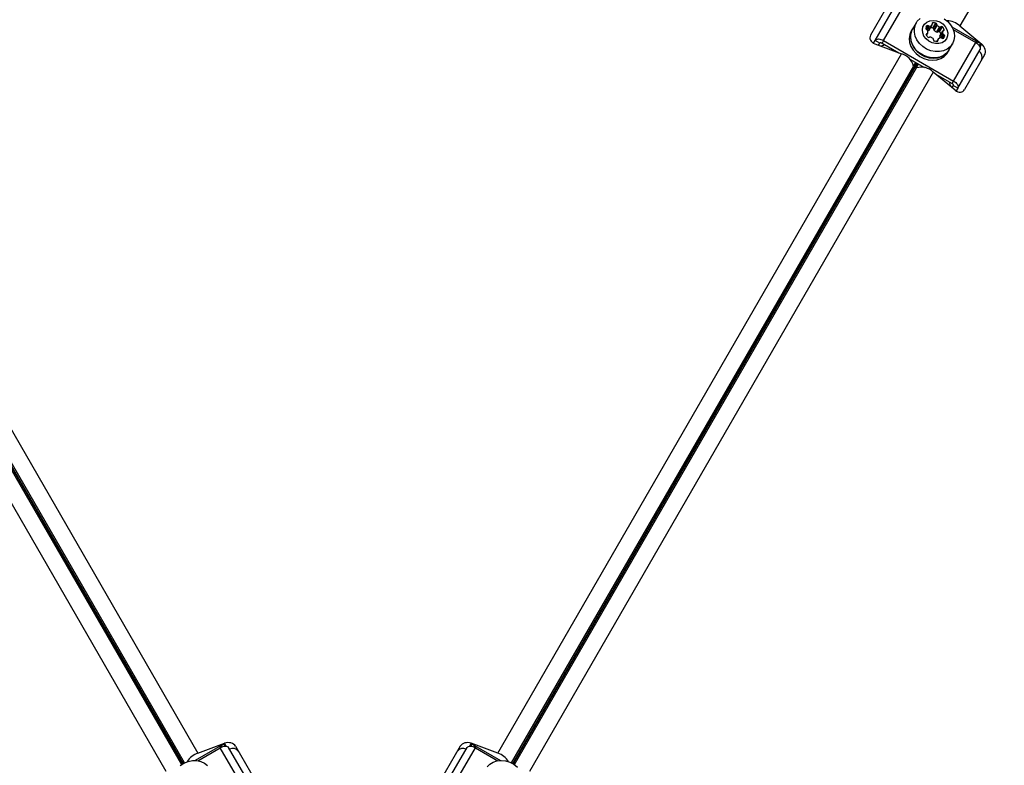
# Model space of a CAD drawing. Units: millimetres. Extents: x 2271 to 19314, y 2214 to 19090.
# Drawn here: x 11670 to 12042, y 10558 to 10839 of the extents above; entities that cross this region are included whole.
import ezdxf

# ---------------------------------------------------------------- set-up
doc = ezdxf.new("R2010")
doc.units = ezdxf.units.MM

msp = doc.modelspace()

# ---------------------------------------------------------------- linework, layer by layer
at = {"color": 7, "linetype": 'Continuous', "lineweight": 25, "ltscale": 100}
for p, q in [((12177.83, 11100.89), (12025.38, 10836.83)), ((11999.2, 10846.36), (11991.65, 10833.29)), ((11993.43, 10831.37), (12001.82, 10845.9)), ((11996.55, 10831.3), (12004.93, 10845.82)), ((12008.91, 10837.99), (12007.55, 10835.63)), ((12012.63, 10836.42), (12012.9, 10836.88)), ((12013.76, 10835.26), (12014.85, 10837.15)), ((12013.82, 10835.34), (12014.91, 10837.23)), ((12015.23, 10836.01), (12016.31, 10837.9)), ((12015.57, 10835.51), (12016.66, 10837.39)), ((12015.71, 10835.12), (12016.8, 10837.01)), ((12025.38, 10836.83), (12033.62, 10829.99)), ((12007.47, 10835.68), (12007.03, 10834.93)), ((12012.77, 10833.34), (12013.22, 10834.12)), ((12016.72, 10834.54), (12017.8, 10836.43)), ((12017.12, 10834.61), (12018.21, 10836.5)), ((12017.73, 10834.57), (12018.82, 10836.45)), ((12017.81, 10832.93), (12018.9, 10834.81)), ((12018.93, 10834.9), (12017.85, 10833.02)), ((12033.17, 10830.2), (12022.44, 10836.4)), ((12022.88, 10835.46), (12031.37, 10830.56)), ((11992.79, 10830.26), (11993.43, 10831.37)), ((11993.25, 10830.06), (12003.3, 10826.34)), ((11995.16, 10830.37), (11993.43, 10831.37)), ((11994.67, 10829.53), (11995.16, 10830.37)), ((11996.55, 10831.3), (11996, 10830.35)), ((11996, 10830.35), (12002.34, 10826.7)), ((11996.55, 10831.3), (12022.98, 10816.03)), ((12017.14, 10831.8), (12016.69, 10831.02)), ((12021.24, 10827.73), (12022.6, 10830.09)), ((12022.98, 10816.03), (12031.37, 10830.56)), ((11585.17, 10826.34), (11737.62, 10562.29)), ((11850.85, 10562.29), (12003.3, 10826.34)), ((12020.89, 10826.93), (12021.32, 10827.68)), ((12024.61, 10813.37), (12032.99, 10827.9)), ((12034.71, 10825.86), (12027.16, 10812.79)), ((12006.48, 10824.3), (12011.96, 10821.14)), ((12008.68, 10823.04), (12007.84, 10821.58)), ((12008.93, 10820.95), (12009.76, 10822.41)), ((11725.6, 10555.35), (11573.15, 10819.4)), ((12015.32, 10819.4), (11862.86, 10555.35)), ((12007.84, 10821.58), (12007.84, 10821.66)), ((12008.93, 10820.95), (12009, 10820.99)), ((12023.56, 10812.56), (12015.32, 10819.4)), ((12016.1, 10818.75), (12022.44, 10815.09)), ((12022.44, 10815.09), (12022.98, 10816.03)), ((12022.88, 10814.37), (12022.39, 10813.53)), ((12024.61, 10813.37), (12022.88, 10814.37)), ((12024.61, 10813.37), (12023.97, 10812.26)), ((11747.26, 10565.71), (11736.53, 10559.52)), ((11737.62, 10562.29), (11747.67, 10566)), ((11850.85, 10562.29), (11840.79, 10566)), ((11841.21, 10565.71), (11851.94, 10559.52)), ((11737.56, 10559.43), (11746.05, 10564.34)), ((11754.44, 10549.81), (11746.05, 10564.34)), ((11757.55, 10549.89), (11749.17, 10564.41)), ((11751.79, 10564.88), (11759.33, 10551.8)), ((11836.68, 10564.88), (11829.13, 10551.8)), ((11830.91, 10549.89), (11839.3, 10564.41)), ((11834.03, 10549.81), (11842.42, 10564.34)), ((11842.42, 10564.34), (11850.91, 10559.43))]:
    msp.add_line(p, q, dxfattribs=at)
at = {"color": 8, "linetype": 'Continuous', "lineweight": 25, "ltscale": 100}
for p, q in [((12012.77, 10835.56), (12013.5, 10836.84)), ((12014.93, 10837.52), (12015.2, 10837.98)), ((12012.71, 10833.49), (12012.97, 10833.95)), ((12013.13, 10835.33), (12013.92, 10836.71)), ((12018.13, 10832.32), (12018.98, 10833.79)), ((12018.55, 10832.19), (12019.31, 10833.49)), ((12019.18, 10835.07), (12019.44, 10835.53)), ((12016.86, 10831.05), (12017.12, 10831.51)), ((12019.16, 10832.14), (12019.65, 10832.99)), ((12033.17, 10830.2), (12032.7, 10829.4)), ((12032.99, 10828.89), (12033.62, 10829.99)), ((11731.86, 10558.26), (11579.19, 10822.69)), ((11579.31, 10822.76), (11731.97, 10558.33)), ((11856.49, 10558.33), (12009.16, 10822.76)), ((12009.28, 10822.69), (11856.61, 10558.26)), ((11579.47, 10820.99), (11731.35, 10557.94)), ((11732.51, 10558.61), (11580.63, 10821.66)), ((12007.84, 10821.66), (11855.96, 10558.61)), ((11857.12, 10557.94), (12009, 10820.99)), ((11747.26, 10565.71), (11747.72, 10564.91)), ((11748.3, 10564.91), (11747.67, 10566)), ((11840.79, 10566), (11840.16, 10564.91)), ((11840.74, 10564.91), (11841.21, 10565.71))]:
    msp.add_line(p, q, dxfattribs=at)
at = {"color": 7, "linetype": 'Continuous', "lineweight": 25, "ltscale": 100, "flags": 128}
for points in [[(12022.6, 10830.09), (12021.72, 10828.95), (12020.57, 10828.05), (12019.2, 10827.42), (12017.66, 10827.11), (12016.03, 10827.12), (12014.39, 10827.46), (12012.82, 10828.1), (12011.38, 10829.02), (12010.15, 10830.17), (12009.17, 10831.51), (12008.51, 10832.96), (12008.19, 10834.47), (12008.21, 10835.95), (12008.6, 10837.35), (12009.31, 10838.59), (12010.33, 10839.62)], [(12020.36, 10832.01), (12019.63, 10831.13), (12018.64, 10830.49), (12017.45, 10830.15), (12016.16, 10830.14), (12014.86, 10830.45), (12013.64, 10831.06), (12012.6, 10831.93), (12011.82, 10832.99), (12011.35, 10834.16), (12011.22, 10835.36), (12011.45, 10836.49), (12012.02, 10837.48), (12012.89, 10838.25), (12013.99, 10838.74), (12015.24, 10838.92), (12016.55, 10838.77), (12017.82, 10838.31), (12018.96, 10837.56), (12019.88, 10836.59), (12020.52, 10835.46), (12020.82, 10834.26), (12020.76, 10833.09), (12020.36, 10832.01)], [(12019.43, 10839.56), (12020.78, 10838.51), (12021.89, 10837.26), (12022.71, 10835.86), (12023.21, 10834.37), (12023.36, 10832.87), (12023.15, 10831.42), (12022.6, 10830.09)], [(12007.03, 10834.93), (12006.47, 10833.59), (12006.26, 10832.12), (12006.41, 10830.6), (12006.92, 10829.09), (12007.75, 10827.67), (12008.87, 10826.4), (12010.23, 10825.34), (12011.77, 10824.55), (12013.41, 10824.05), (12015.07, 10823.87), (12016.68, 10824.03), (12018.17, 10824.51), (12019.45, 10825.28), (12020.48, 10826.32), (12020.89, 10826.93)], [(12008.08, 10836.55), (12007.47, 10835.68), (12006.91, 10834.34), (12006.7, 10832.87), (12006.85, 10831.35), (12007.35, 10829.84), (12008.18, 10828.42), (12009.31, 10827.15), (12010.67, 10826.1), (12012.2, 10825.3), (12013.84, 10824.8), (12015.51, 10824.63), (12017.12, 10824.78), (12018.6, 10825.26), (12019.89, 10826.04), (12020.92, 10827.08), (12021.64, 10828.33), (12021.76, 10828.65)], [(12021.24, 10827.73), (12020.36, 10826.59), (12019.21, 10825.69), (12017.84, 10825.07), (12016.3, 10824.75), (12014.67, 10824.76), (12013.03, 10825.1), (12011.46, 10825.74), (12010.02, 10826.66), (12008.78, 10827.81), (12007.81, 10829.15), (12007.15, 10830.6), (12006.82, 10832.11), (12006.85, 10833.59), (12007.23, 10834.99), (12007.55, 10835.63)], [(12013.82, 10835.34), (12013.8, 10835.3), (12013.76, 10835.26)], [(11993.43, 10831.37), (11993.62, 10831.6), (11993.9, 10831.76), (11994.24, 10831.86), (11994.65, 10831.89), (11995.1, 10831.84), (11995.58, 10831.72), (11996.07, 10831.54), (11996.55, 10831.3)], [(11995.16, 10830.37), (11995.21, 10830.43), (11995.29, 10830.48), (11995.38, 10830.51), (11995.49, 10830.51), (11995.61, 10830.5), (11995.74, 10830.47), (11995.87, 10830.42), (11996, 10830.35)], [(12017.81, 10832.93), (12017.82, 10832.97), (12017.85, 10833.02)], [(12031.37, 10830.56), (12031.82, 10830.27), (12032.22, 10829.94), (12032.56, 10829.58), (12032.83, 10829.21), (12033.01, 10828.85), (12033.1, 10828.5), (12033.09, 10828.18), (12032.99, 10827.9)], [(12022.44, 10815.09), (12022.56, 10815.01), (12022.67, 10814.92), (12022.76, 10814.83), (12022.83, 10814.73), (12022.88, 10814.63), (12022.9, 10814.54), (12022.9, 10814.45), (12022.88, 10814.37)], [(12022.98, 10816.03), (12023.43, 10815.74), (12023.83, 10815.41), (12024.17, 10815.06), (12024.44, 10814.69), (12024.62, 10814.32), (12024.71, 10813.97), (12024.71, 10813.65), (12024.61, 10813.37)], [(11746.05, 10564.34), (11746.53, 10564.58), (11747.01, 10564.76), (11747.49, 10564.88), (11747.94, 10564.93), (11748.35, 10564.9), (11748.7, 10564.8), (11748.97, 10564.64), (11749.17, 10564.41)], [(11839.3, 10564.41), (11839.49, 10564.64), (11839.77, 10564.8), (11840.11, 10564.9), (11840.52, 10564.93), (11840.97, 10564.88), (11841.45, 10564.76), (11841.94, 10564.58), (11842.42, 10564.34)], [(11730.85, 10557.58), (11732.29, 10558.5), (11733.87, 10559.14), (11735.51, 10559.47), (11737.13, 10559.48), (11738.67, 10559.17), (11740.05, 10558.55), (11741.2, 10557.64)], [(11846.8, 10557.1), (11847.81, 10558.13), (11849.08, 10558.9), (11850.55, 10559.37), (11852.14, 10559.52), (11853.78, 10559.35), (11855.4, 10558.86), (11856.92, 10558.07), (11858.26, 10557.03)]]:
    msp.add_lwpolyline(points, dxfattribs=at)
at = {"color": 7, "linetype": 'Continuous', "lineweight": 25, "ltscale": 10000}
for centre, radius, start, end in [((12014.64, 10835.57), 2.18, 142.9954, 167.8261), ((12013.18, 10836.52), 0.459, 44.4352, 127.2391), ((12013.85, 10837.21), 0.505, 226.7524, 278.5786), ((12013.63, 10838.53), 1.84, 279.2936, 311.6199), ((12014.62, 10837.39), 0.336, 313.3024, 22.1334), ((12015.24, 10837.65), 0.335, 97.8879, 202.1121), ((12015.59, 10835.63), 2.38, 72.2247, 99.4496), ((12016.2, 10837.45), 0.459, 352.7609, 75.5648), ((12017.07, 10837.33), 0.416, 170.3941, 229.6333), ((12018.6, 10838.97), 2.67, 227.3877, 252.6123), ((12020.19, 10830.88), 7.89, 48.9365, 87.8476), ((12012.96, 10835.97), 0.459, 172.7609, 255.5648), ((12013.02, 10833.62), 0.335, 97.8879, 202.1121), ((12014.94, 10834.33), 2.38, 200.5504, 227.7753), ((12012.7, 10835.05), 0.505, 21.4214, 73.2476), ((12012.93, 10834.28), 0.336, 277.8666, 346.6976), ((12011.45, 10834.58), 1.84, 348.3801, 20.7064), ((12012.59, 10836.57), 1.76, 292.399, 312.0405), ((12014.49, 10833.72), 2.41, 72.3054, 95.2872), ((12015.11, 10835.57), 0.459, 352.7609, 75.5648), ((12015.98, 10835.44), 0.416, 170.3941, 229.6333), ((12017.51, 10837.08), 2.67, 227.3877, 252.6123), ((12016.86, 10834.93), 0.416, 250.3667, 309.6059), ((12017.4, 10834.25), 0.459, 44.4352, 127.2391), ((12016.09, 10832.77), 2.43, 24.8102, 47.5972), ((12017.94, 10836.82), 0.416, 250.3667, 309.6059), ((12018.49, 10836.13), 0.459, 44.4352, 127.2391), ((12017.22, 10834.69), 2.38, 20.5504, 47.7753), ((12020.71, 10834.44), 1.84, 168.3801, 200.7064), ((12019.23, 10834.74), 0.336, 97.8666, 166.6976), ((12019.45, 10833.97), 0.505, 201.4214, 253.2476), ((12019.13, 10835.4), 0.335, 277.8879, 22.1121), ((12019.19, 10833.05), 0.459, 352.7609, 75.5648), ((11995.38, 10831.98), 2.68, 266.8044, 305.8302), ((12013.67, 10832.89), 0.459, 224.4352, 307.2391), ((12014.21, 10832.2), 0.416, 70.3667, 129.6059), ((12013.41, 10830.1), 2.67, 45.9494, 69.2607), ((12014.99, 10831.7), 0.416, 350.3941, 49.6333), ((12015.86, 10831.57), 0.459, 172.7609, 255.5648), ((12016.47, 10833.4), 2.38, 252.2247, 279.4496), ((12016.81, 10831.38), 0.335, 277.8879, 22.1121), ((12017.43, 10831.63), 0.336, 133.3024, 202.1334), ((12018.43, 10830.5), 1.84, 99.2936, 131.6199), ((12019.55, 10832.56), 1.78, 168.042, 190.6175), ((12018.21, 10831.82), 0.505, 46.7524, 98.5786), ((12018.88, 10832.51), 0.459, 224.4352, 307.2391), ((12018.09, 10833.32), 1.6, 312.1787, 347.8213), ((12031.47, 10827.32), 3.35, 59.4486, 94.4873), ((12001.62, 10820.17), 6.39, 13.4776, 74.8078), ((12031.11, 10825.07), 2.72, 334.9358, 55.5039), ((12010.81, 10814.87), 6.39, 45.1922, 106.5224), ((12024.13, 10815.36), 2.65, 173.9479, 213.4175), ((11748.91, 10562.8), 3.35, 119.4486, 154.4873), ((11839.56, 10562.8), 3.35, 25.5127, 60.5514), ((11740.18, 10554.82), 7.89, 108.9365, 147.8476), ((11750.68, 10561.37), 2.72, 34.9358, 115.5039), ((11837.79, 10561.37), 2.72, 64.4961, 145.0642), ((11848.28, 10554.82), 7.89, 32.1524, 71.0635)]:
    msp.add_arc(centre, radius, start, end, dxfattribs=at)
for centre, major_axis, start_param, end_param in [((11994.5, 10832.23), (3.12, -0.22), 2.780397, 4.351193), ((12032.36, 10827.81), (-1.75, 2.59), 3.502788, 5.073585), ((12024.82, 10814.73), (-1.75, 2.59), 1.931992, 3.502788), ((11748.93, 10563.82), (3.12, 0.22), 0.361196, 1.931992), ((11839.54, 10563.82), (3.12, -0.22), 1.209601, 2.780397)]:
    msp.add_ellipse(centre, major_axis=major_axis, ratio=0.774004, start_param=start_param, end_param=end_param, dxfattribs=at)

doc.saveas('drawing.dxf')
